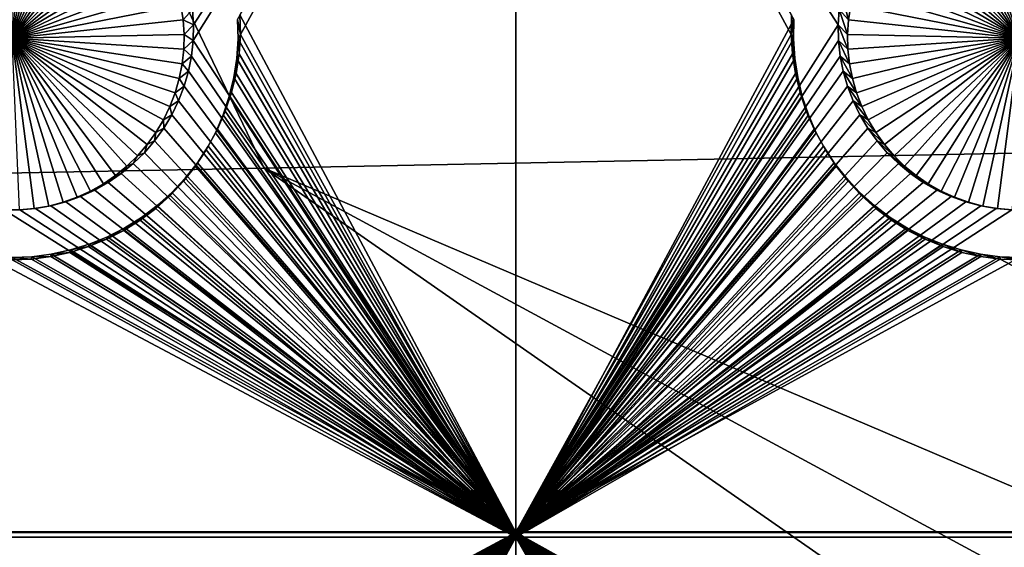
# Model space of a CAD drawing. Extents: x -226 to 75, y -650 to 2.
# Drawn here: x -60 to -45, y -598 to -590 of the extents above; entities that cross this region are included whole.
import ezdxf

# ---------------------------------------------------------------- set-up
doc = ezdxf.new("R2010")
doc.units = 0
doc.header["$MEASUREMENT"] = 0
for name, color, linetype in [('L3', 7, 'Continuous'), ('L4', 7, 'Continuous'), ('L5', 7, 'Continuous')]:
    doc.layers.add(name, color=color, linetype=linetype)

msp = doc.modelspace()

# ---------------------------------------------------------------- linework, layer by layer
at = {"layer": 'L3', "color": 250}
for points in [[(60.25, -411.9243, 1019.068), (60.25, -647.2808, 1027.287), (-210.25, -411.9243, 1019.068)], [(-210.25, -411.9243, 1019.068), (60.25, -647.2808, 1027.287), (-210.25, -647.2808, 1027.287)], [(-64.77585, -574.3204, 1032.044), (-77.39754, -592.449, 1031.343), (-56.24545, -592.0449, 1031.329)], [(-48.71489, -574.3204, 1032.044), (-64.77585, -574.3204, 1032.044), (-30.93008, -591.5384, 1031.311)], [(-64.77585, -574.3204, 1032.044), (-56.24545, -592.0449, 1031.329), (-30.93008, -591.5384, 1031.311)], [(-30.93008, -591.5384, 1031.311), (-18.68095, -591.2336, 1031.3), (-48.71489, -574.3204, 1032.044)], [(-48.71489, -574.3204, 1032.044), (-18.68095, -591.2336, 1031.3), (-34.17469, -574.3204, 1032.044)], [(-30.93008, -591.5384, 1031.311), (-56.24545, -592.0449, 1031.329), (-14.619, -609.7694, 1030.614)], [(-77.39754, -592.449, 1031.343), (-29.65922, -610.5776, 1030.642), (-56.24545, -592.0449, 1031.329)], [(-56.24545, -592.0449, 1031.329), (-29.65922, -610.5776, 1030.642), (-22.68279, -610.1974, 1030.629)], [(-56.24545, -592.0449, 1031.329), (-22.68279, -610.1974, 1030.629), (-14.619, -609.7694, 1030.614)], [(-44.61894, -610.8665, 1030.652), (-89.12995, -592.6375, 1031.349), (-92.49755, -592.4745, 1031.344)], [(-44.61894, -610.8665, 1030.652), (-92.49755, -592.4745, 1031.344), (-69.6439, -610.1863, 1030.628)], [(-85.32387, -592.6102, 1031.348), (-35.72173, -610.9, 1030.653), (-77.39754, -592.449, 1031.343)], [(-77.39754, -592.449, 1031.343), (-35.72173, -610.9, 1030.653), (-32.76518, -610.7479, 1030.648)], [(-77.39754, -592.449, 1031.343), (-32.76518, -610.7479, 1030.648), (-29.65922, -610.5776, 1030.642)], [(-85.32387, -592.6102, 1031.348), (-89.12995, -592.6375, 1031.349), (-39.55898, -610.9748, 1030.656)], [(-39.55898, -610.9748, 1030.656), (-89.12995, -592.6375, 1031.349), (-44.61894, -610.8665, 1030.652)], [(-39.55898, -610.9748, 1030.656), (-37.2581, -610.9638, 1030.656), (-85.32387, -592.6102, 1031.348)], [(-85.32387, -592.6102, 1031.348), (-37.2581, -610.9638, 1030.656), (-35.72173, -610.9, 1030.653)]]:
    msp.add_3dface(points, dxfattribs=at)
at = {"layer": 'L4', "color": 250}
for points in [[(-210, -626.875, 1017.069), (60.00001, -626.875, 1017.069), (-210, -432.9932, 1010.298)], [(-210, -432.9932, 1010.298), (60.00001, -626.875, 1017.069), (60.00001, -432.9932, 1010.298)], [(-52.5, -582.4719, 1013.517), (-57.30062, -589.9093, 1013.776), (-57.31561, -589.6776, 1013.768)], [(-52.5, -597.4628, 1014.04), (-57.30562, -590.1414, 1013.785), (-52.5, -582.4719, 1013.517)], [(-52.5, -582.4719, 1013.517), (-57.30562, -590.1414, 1013.785), (-57.30062, -589.9093, 1013.776)], [(-52.5, -582.4719, 1013.517), (-47.68439, -589.6776, 1013.768), (-47.69938, -589.9093, 1013.776)], [(-52.5, -582.4719, 1013.517), (-47.69938, -589.9093, 1013.776), (-52.5, -597.4628, 1014.04)], [(-60, -587.5482, 1009.692), (-59.7799, -587.5577, 1009.692), (-60, -590.107, 1009.781)], [(-59.7799, -587.5577, 1009.692), (-59.56144, -587.586, 1009.693), (-60, -590.107, 1009.781)], [(-60, -590.107, 1009.781), (-59.56144, -587.586, 1009.693), (-59.34621, -587.633, 1009.694)], [(-45.65379, -587.633, 1009.694), (-45.43857, -587.586, 1009.693), (-45, -590.107, 1009.781)], [(-45, -590.107, 1009.781), (-45.43857, -587.586, 1009.693), (-45.2201, -587.5577, 1009.692)], [(-60, -590.107, 1009.781), (-59.34621, -587.633, 1009.694), (-59.13584, -587.6983, 1009.697)], [(-59.13584, -587.6983, 1009.697), (-58.93185, -587.7815, 1009.7), (-60, -590.107, 1009.781)], [(-45, -590.107, 1009.781), (-46.06815, -587.7815, 1009.7), (-45.86416, -587.6983, 1009.697)], [(-45, -590.107, 1009.781), (-45.86416, -587.6983, 1009.697), (-45.65379, -587.633, 1009.694)], [(-60, -590.107, 1009.781), (-58.93185, -587.7815, 1009.7), (-58.73578, -587.8819, 1009.703)], [(-60, -590.107, 1009.781), (-58.73578, -587.8819, 1009.703), (-58.54907, -587.9987, 1009.707)], [(-45, -590.107, 1009.781), (-46.45094, -587.9987, 1009.707), (-46.26422, -587.8819, 1009.703)], [(-46.26422, -587.8819, 1009.703), (-46.06815, -587.7815, 1009.7), (-45, -590.107, 1009.781)], [(-58.54907, -587.9987, 1009.707), (-58.37309, -588.1312, 1009.712), (-60, -590.107, 1009.781)], [(-45, -590.107, 1009.781), (-46.62691, -588.1312, 1009.712), (-46.45094, -587.9987, 1009.707)], [(-60, -590.107, 1009.781), (-58.37309, -588.1312, 1009.712), (-58.20917, -588.2783, 1009.717)], [(-46.79083, -588.2783, 1009.717), (-46.62691, -588.1312, 1009.712), (-45, -590.107, 1009.781)], [(-60, -590.107, 1009.781), (-58.20917, -588.2783, 1009.717), (-58.0585, -588.4389, 1009.723)], [(-45, -590.107, 1009.781), (-46.9415, -588.4389, 1009.723), (-46.79083, -588.2783, 1009.717)], [(-58.0585, -588.4389, 1009.723), (-57.9222, -588.6119, 1009.729), (-60, -590.107, 1009.781)], [(-45, -590.107, 1009.781), (-47.0778, -588.6119, 1009.729), (-46.9415, -588.4389, 1009.723)], [(-60, -590.107, 1009.781), (-57.9222, -588.6119, 1009.729), (-57.80129, -588.7959, 1009.735)], [(-47.19871, -588.7959, 1009.735), (-47.0778, -588.6119, 1009.729), (-45, -590.107, 1009.781)], [(-60, -590.107, 1009.781), (-57.80129, -588.7959, 1009.735), (-57.69666, -588.9897, 1009.742)], [(-45, -590.107, 1009.781), (-47.30334, -588.9897, 1009.742), (-47.19871, -588.7959, 1009.735)], [(-57.69666, -588.9897, 1009.742), (-57.60908, -589.1917, 1009.749), (-60, -590.107, 1009.781)], [(-45, -590.107, 1009.781), (-47.39092, -589.1917, 1009.749), (-47.30334, -588.9897, 1009.742)], [(-60, -590.107, 1009.781), (-57.60908, -589.1917, 1009.749), (-57.5392, -589.4005, 1009.756)], [(-47.4608, -589.4005, 1009.756), (-47.39092, -589.1917, 1009.749), (-45, -590.107, 1009.781)], [(-60, -590.107, 1009.781), (-57.5392, -589.4005, 1009.756), (-57.48754, -589.6145, 1009.764)], [(-47.64953, -589.448, 1013.76), (-47.54551, -589.8322, 1009.771), (-47.68439, -589.6776, 1013.768)], [(-47.64953, -589.448, 1013.76), (-47.51246, -589.6145, 1009.764), (-47.54551, -589.8322, 1009.771)], [(-45, -590.107, 1009.781), (-47.51246, -589.6145, 1009.764), (-47.4608, -589.4005, 1009.756)], [(-57.48754, -589.6145, 1009.764), (-57.45449, -589.8322, 1009.771), (-60, -590.107, 1009.781)], [(-57.31561, -589.6776, 1013.768), (-57.45449, -589.8322, 1009.771), (-57.48754, -589.6145, 1009.764)], [(-45, -590.107, 1009.781), (-47.54551, -589.8322, 1009.771), (-47.51246, -589.6145, 1009.764)], [(-57.30062, -589.9093, 1013.776), (-57.45449, -589.8322, 1009.771), (-57.31561, -589.6776, 1013.768)], [(-47.68439, -589.6776, 1013.768), (-47.55972, -590.0519, 1009.779), (-47.69938, -589.9093, 1013.776)], [(-47.68439, -589.6776, 1013.768), (-47.54551, -589.8322, 1009.771), (-47.55972, -590.0519, 1009.779)], [(-60, -590.107, 1009.781), (-57.45449, -589.8322, 1009.771), (-57.44028, -590.0519, 1009.779)], [(-57.30062, -589.9093, 1013.776), (-57.44028, -590.0519, 1009.779), (-57.45449, -589.8322, 1009.771)], [(-57.30562, -590.1414, 1013.785), (-57.44028, -590.0519, 1009.779), (-57.30062, -589.9093, 1013.776)], [(-52.5, -597.4628, 1014.04), (-47.69938, -589.9093, 1013.776), (-47.69438, -590.1414, 1013.785)], [(-47.69938, -589.9093, 1013.776), (-47.55972, -590.0519, 1009.779), (-47.55498, -590.272, 1009.787)], [(-47.69938, -589.9093, 1013.776), (-47.55498, -590.272, 1009.787), (-47.69438, -590.1414, 1013.785)], [(-47.55972, -590.0519, 1009.779), (-47.54551, -589.8322, 1009.771), (-45, -590.107, 1009.781)], [(-60, -590.107, 1009.781), (-57.44028, -590.0519, 1009.779), (-57.44502, -590.272, 1009.787)], [(-57.30562, -590.1414, 1013.785), (-57.44502, -590.272, 1009.787), (-57.44028, -590.0519, 1009.779)], [(-45, -590.107, 1009.781), (-47.55498, -590.272, 1009.787), (-47.55972, -590.0519, 1009.779)], [(-59.45332, -592.6067, 1009.868), (-59.67036, -592.6445, 1009.869), (-60, -590.107, 1009.781)], [(-60, -590.107, 1009.781), (-59.67036, -592.6445, 1009.869), (-59.88985, -592.6633, 1009.87)], [(-58.83273, -592.3843, 1009.86), (-59.03295, -592.4762, 1009.864), (-60, -590.107, 1009.781)], [(-60, -590.107, 1009.781), (-59.03295, -592.4762, 1009.864), (-59.24032, -592.5505, 1009.866)], [(-60, -590.107, 1009.781), (-59.24032, -592.5505, 1009.866), (-59.45332, -592.6067, 1009.868)], [(-58.28955, -592.0109, 1009.847), (-58.45965, -592.1509, 1009.852), (-60, -590.107, 1009.781)], [(-60, -590.107, 1009.781), (-58.45965, -592.1509, 1009.852), (-58.64116, -592.2756, 1009.857)], [(-60, -590.107, 1009.781), (-58.64116, -592.2756, 1009.857), (-58.83273, -592.3843, 1009.86)], [(-57.85977, -591.5113, 1009.83), (-57.98849, -591.69, 1009.836), (-60, -590.107, 1009.781)], [(-60, -590.107, 1009.781), (-57.98849, -591.69, 1009.836), (-58.1321, -591.857, 1009.842)], [(-60, -590.107, 1009.781), (-58.1321, -591.857, 1009.842), (-58.28955, -592.0109, 1009.847)], [(-57.5719, -590.9186, 1009.809), (-57.6507, -591.1242, 1009.816), (-60, -590.107, 1009.781)], [(-60, -590.107, 1009.781), (-57.6507, -591.1242, 1009.816), (-57.74689, -591.3222, 1009.823)], [(-60, -590.107, 1009.781), (-57.74689, -591.3222, 1009.823), (-57.85977, -591.5113, 1009.83)], [(-57.44502, -590.272, 1009.787), (-57.46867, -590.4909, 1009.794), (-60, -590.107, 1009.781)], [(-60, -590.107, 1009.781), (-57.46867, -590.4909, 1009.794), (-57.51107, -590.7069, 1009.802)], [(-60, -590.107, 1009.781), (-57.51107, -590.7069, 1009.802), (-57.5719, -590.9186, 1009.809)], [(-57.33057, -590.3723, 1013.793), (-57.44502, -590.272, 1009.787), (-57.30562, -590.1414, 1013.785)], [(-52.5, -597.4628, 1014.04), (-57.33057, -590.3723, 1013.793), (-57.30562, -590.1414, 1013.785)], [(-47.69438, -590.1414, 1013.785), (-47.66943, -590.3723, 1013.793), (-52.5, -597.4628, 1014.04)], [(-47.69438, -590.1414, 1013.785), (-47.55498, -590.272, 1009.787), (-47.53133, -590.4909, 1009.794)], [(-47.69438, -590.1414, 1013.785), (-47.53133, -590.4909, 1009.794), (-47.66943, -590.3723, 1013.793)], [(-45, -590.107, 1009.781), (-47.53133, -590.4909, 1009.794), (-47.55498, -590.272, 1009.787)], [(-47.48893, -590.7069, 1009.802), (-47.53133, -590.4909, 1009.794), (-45, -590.107, 1009.781)], [(-45, -590.107, 1009.781), (-47.42811, -590.9186, 1009.809), (-47.48893, -590.7069, 1009.802)], [(-45, -590.107, 1009.781), (-47.3493, -591.1242, 1009.816), (-47.42811, -590.9186, 1009.809)], [(-47.25311, -591.3222, 1009.823), (-47.3493, -591.1242, 1009.816), (-45, -590.107, 1009.781)], [(-45, -590.107, 1009.781), (-47.14023, -591.5113, 1009.83), (-47.25311, -591.3222, 1009.823)], [(-45, -590.107, 1009.781), (-47.01151, -591.69, 1009.836), (-47.14023, -591.5113, 1009.83)], [(-46.8679, -591.857, 1009.842), (-47.01151, -591.69, 1009.836), (-45, -590.107, 1009.781)], [(-45, -590.107, 1009.781), (-46.71045, -592.0109, 1009.847), (-46.8679, -591.857, 1009.842)], [(-45, -590.107, 1009.781), (-46.54035, -592.1509, 1009.852), (-46.71045, -592.0109, 1009.847)], [(-46.35884, -592.2756, 1009.857), (-46.54035, -592.1509, 1009.852), (-45, -590.107, 1009.781)], [(-45, -590.107, 1009.781), (-46.16727, -592.3843, 1009.86), (-46.35884, -592.2756, 1009.857)], [(-45, -590.107, 1009.781), (-45.96705, -592.4762, 1009.864), (-46.16727, -592.3843, 1009.86)], [(-45.75968, -592.5505, 1009.866), (-45.96705, -592.4762, 1009.864), (-45, -590.107, 1009.781)], [(-45, -590.107, 1009.781), (-45.54668, -592.6067, 1009.868), (-45.75968, -592.5505, 1009.866)], [(-45, -590.107, 1009.781), (-45.32964, -592.6445, 1009.869), (-45.54668, -592.6067, 1009.868)], [(-45.11015, -592.6633, 1009.87), (-45.32964, -592.6445, 1009.869), (-45, -590.107, 1009.781)], [(-57.33057, -590.3723, 1013.793), (-57.46867, -590.4909, 1009.794), (-57.44502, -590.272, 1009.787)], [(-57.37528, -590.6001, 1013.801), (-57.46867, -590.4909, 1009.794), (-57.33057, -590.3723, 1013.793)], [(-52.5, -597.4628, 1014.04), (-57.37528, -590.6001, 1013.801), (-57.33057, -590.3723, 1013.793)], [(-52.5, -597.4628, 1014.04), (-47.66943, -590.3723, 1013.793), (-47.62472, -590.6001, 1013.801)], [(-47.66943, -590.3723, 1013.793), (-47.53133, -590.4909, 1009.794), (-47.48893, -590.7069, 1009.802)], [(-47.66943, -590.3723, 1013.793), (-47.48893, -590.7069, 1009.802), (-47.62472, -590.6001, 1013.801)], [(-57.37528, -590.6001, 1013.801), (-57.51107, -590.7069, 1009.802), (-57.46867, -590.4909, 1009.794)], [(-57.43942, -590.8232, 1013.808), (-57.51107, -590.7069, 1009.802), (-57.37528, -590.6001, 1013.801)], [(-52.5, -597.4628, 1014.04), (-57.43942, -590.8232, 1013.808), (-57.37528, -590.6001, 1013.801)], [(-52.5, -597.4628, 1014.04), (-47.62472, -590.6001, 1013.801), (-47.56058, -590.8232, 1013.808)], [(-47.62472, -590.6001, 1013.801), (-47.48893, -590.7069, 1009.802), (-47.42811, -590.9186, 1009.809)], [(-47.62472, -590.6001, 1013.801), (-47.42811, -590.9186, 1009.809), (-47.56058, -590.8232, 1013.808)], [(-57.43942, -590.8232, 1013.808), (-57.5719, -590.9186, 1009.809), (-57.51107, -590.7069, 1009.802)], [(-57.52252, -591.0401, 1013.816), (-57.5719, -590.9186, 1009.809), (-57.43942, -590.8232, 1013.808)], [(-57.52252, -591.0401, 1013.816), (-57.43942, -590.8232, 1013.808), (-52.5, -597.4628, 1014.04)], [(-47.56058, -590.8232, 1013.808), (-47.47748, -591.0401, 1013.816), (-52.5, -597.4628, 1014.04)], [(-47.56058, -590.8232, 1013.808), (-47.42811, -590.9186, 1009.809), (-47.3493, -591.1242, 1009.816)], [(-47.56058, -590.8232, 1013.808), (-47.3493, -591.1242, 1009.816), (-47.47748, -591.0401, 1013.816)], [(-57.52252, -591.0401, 1013.816), (-57.6507, -591.1242, 1009.816), (-57.5719, -590.9186, 1009.809)], [(-57.62397, -591.2489, 1013.823), (-57.6507, -591.1242, 1009.816), (-57.52252, -591.0401, 1013.816)], [(-52.5, -597.4628, 1014.04), (-57.62397, -591.2489, 1013.823), (-57.52252, -591.0401, 1013.816)], [(-52.5, -597.4628, 1014.04), (-47.47748, -591.0401, 1013.816), (-47.37603, -591.2489, 1013.823)], [(-47.47748, -591.0401, 1013.816), (-47.3493, -591.1242, 1009.816), (-47.25311, -591.3222, 1009.823)], [(-47.47748, -591.0401, 1013.816), (-47.25311, -591.3222, 1009.823), (-47.37603, -591.2489, 1013.823)], [(-57.62397, -591.2489, 1013.823), (-57.74689, -591.3222, 1009.823), (-57.6507, -591.1242, 1009.816)], [(-57.743, -591.4483, 1013.83), (-57.74689, -591.3222, 1009.823), (-57.62397, -591.2489, 1013.823)], [(-52.5, -597.4628, 1014.04), (-57.743, -591.4483, 1013.83), (-57.62397, -591.2489, 1013.823)], [(-52.5, -597.4628, 1014.04), (-47.37603, -591.2489, 1013.823), (-47.257, -591.4483, 1013.83)], [(-47.37603, -591.2489, 1013.823), (-47.25311, -591.3222, 1009.823), (-47.14023, -591.5113, 1009.83)], [(-47.37603, -591.2489, 1013.823), (-47.14023, -591.5113, 1009.83), (-47.257, -591.4483, 1013.83)], [(-57.743, -591.4483, 1013.83), (-57.85977, -591.5113, 1009.83), (-57.74689, -591.3222, 1009.823)], [(-57.87874, -591.6368, 1013.837), (-57.98849, -591.69, 1009.836), (-57.85977, -591.5113, 1009.83)], [(-57.87874, -591.6368, 1013.837), (-57.743, -591.4483, 1013.83), (-52.5, -597.4628, 1014.04)], [(-57.87874, -591.6368, 1013.837), (-57.85977, -591.5113, 1009.83), (-57.743, -591.4483, 1013.83)], [(-47.257, -591.4483, 1013.83), (-47.12126, -591.6368, 1013.837), (-52.5, -597.4628, 1014.04)], [(-47.257, -591.4483, 1013.83), (-47.14023, -591.5113, 1009.83), (-47.01151, -591.69, 1009.836)], [(-47.257, -591.4483, 1013.83), (-47.01151, -591.69, 1009.836), (-47.12126, -591.6368, 1013.837)], [(-58.0302, -591.8128, 1013.843), (-58.1321, -591.857, 1009.842), (-57.98849, -591.69, 1009.836)], [(-52.5, -597.4628, 1014.04), (-58.0302, -591.8128, 1013.843), (-57.87874, -591.6368, 1013.837)], [(-58.0302, -591.8128, 1013.843), (-57.98849, -591.69, 1009.836), (-57.87874, -591.6368, 1013.837)], [(-52.5, -597.4628, 1014.04), (-47.12126, -591.6368, 1013.837), (-46.9698, -591.8128, 1013.843)], [(-47.12126, -591.6368, 1013.837), (-47.01151, -591.69, 1009.836), (-46.8679, -591.857, 1009.842)], [(-47.12126, -591.6368, 1013.837), (-46.8679, -591.857, 1009.842), (-46.9698, -591.8128, 1013.843)], [(-52.5, -597.4628, 1014.04), (-58.19623, -591.9752, 1013.849), (-58.0302, -591.8128, 1013.843)], [(-58.19623, -591.9752, 1013.849), (-58.1321, -591.857, 1009.842), (-58.0302, -591.8128, 1013.843)], [(-52.5, -597.4628, 1014.04), (-46.9698, -591.8128, 1013.843), (-46.80377, -591.9752, 1013.849)], [(-46.9698, -591.8128, 1013.843), (-46.8679, -591.857, 1009.842), (-46.71045, -592.0109, 1009.847)], [(-46.9698, -591.8128, 1013.843), (-46.71045, -592.0109, 1009.847), (-46.80377, -591.9752, 1013.849)], [(-58.37562, -592.1227, 1013.854), (-58.19623, -591.9752, 1013.849), (-52.5, -597.4628, 1014.04)], [(-58.37562, -592.1227, 1013.854), (-58.28955, -592.0109, 1009.847), (-58.19623, -591.9752, 1013.849)], [(-58.19623, -591.9752, 1013.849), (-58.28955, -592.0109, 1009.847), (-58.1321, -591.857, 1009.842)], [(-46.80377, -591.9752, 1013.849), (-46.62438, -592.1227, 1013.854), (-52.5, -597.4628, 1014.04)], [(-46.80377, -591.9752, 1013.849), (-46.71045, -592.0109, 1009.847), (-46.54035, -592.1509, 1009.852)], [(-46.80377, -591.9752, 1013.849), (-46.54035, -592.1509, 1009.852), (-46.62438, -592.1227, 1013.854)], [(-52.5, -597.4628, 1014.04), (-58.56703, -592.2543, 1013.858), (-58.37562, -592.1227, 1013.854)], [(-58.56703, -592.2543, 1013.858), (-58.45965, -592.1509, 1009.852), (-58.37562, -592.1227, 1013.854)], [(-58.37562, -592.1227, 1013.854), (-58.45965, -592.1509, 1009.852), (-58.28955, -592.0109, 1009.847)], [(-52.5, -597.4628, 1014.04), (-46.62438, -592.1227, 1013.854), (-46.43297, -592.2543, 1013.858)], [(-46.62438, -592.1227, 1013.854), (-46.54035, -592.1509, 1009.852), (-46.35884, -592.2756, 1009.857)], [(-46.62438, -592.1227, 1013.854), (-46.35884, -592.2756, 1009.857), (-46.43297, -592.2543, 1013.858)], [(-58.76905, -592.369, 1013.862), (-58.83273, -592.3843, 1009.86), (-58.64116, -592.2756, 1009.857)], [(-52.5, -597.4628, 1014.04), (-58.76905, -592.369, 1013.862), (-58.56703, -592.2543, 1013.858)], [(-58.76905, -592.369, 1013.862), (-58.64116, -592.2756, 1009.857), (-58.56703, -592.2543, 1013.858)], [(-58.56703, -592.2543, 1013.858), (-58.64116, -592.2756, 1009.857), (-58.45965, -592.1509, 1009.852)], [(-52.5, -597.4628, 1014.04), (-46.43297, -592.2543, 1013.858), (-46.23095, -592.369, 1013.862)], [(-46.43297, -592.2543, 1013.858), (-46.35884, -592.2756, 1009.857), (-46.16727, -592.3843, 1009.86)], [(-46.43297, -592.2543, 1013.858), (-46.16727, -592.3843, 1009.86), (-46.23095, -592.369, 1013.862)], [(-58.98019, -592.4658, 1013.866), (-59.03295, -592.4762, 1009.864), (-58.83273, -592.3843, 1009.86)], [(-52.5, -597.4628, 1014.04), (-58.98019, -592.4658, 1013.866), (-58.76905, -592.369, 1013.862)], [(-58.98019, -592.4658, 1013.866), (-58.83273, -592.3843, 1009.86), (-58.76905, -592.369, 1013.862)], [(-46.23095, -592.369, 1013.862), (-46.01981, -592.4658, 1013.866), (-52.5, -597.4628, 1014.04)], [(-46.23095, -592.369, 1013.862), (-46.16727, -592.3843, 1009.86), (-45.96705, -592.4762, 1009.864)], [(-46.23095, -592.369, 1013.862), (-45.96705, -592.4762, 1009.864), (-46.01981, -592.4658, 1013.866)], [(-59.4235, -592.6035, 1013.87), (-59.45332, -592.6067, 1009.868), (-59.24032, -592.5505, 1009.866)], [(-52.5, -597.4628, 1014.04), (-59.4235, -592.6035, 1013.87), (-59.19887, -592.5442, 1013.868)], [(-59.4235, -592.6035, 1013.87), (-59.24032, -592.5505, 1009.866), (-59.19887, -592.5442, 1013.868)], [(-59.19887, -592.5442, 1013.868), (-59.24032, -592.5505, 1009.866), (-59.03295, -592.4762, 1009.864)], [(-59.19887, -592.5442, 1013.868), (-58.98019, -592.4658, 1013.866), (-52.5, -597.4628, 1014.04)], [(-59.19887, -592.5442, 1013.868), (-59.03295, -592.4762, 1009.864), (-58.98019, -592.4658, 1013.866)], [(-52.5, -597.4628, 1014.04), (-46.01981, -592.4658, 1013.866), (-45.80113, -592.5442, 1013.868)], [(-52.5, -597.4628, 1014.04), (-45.80113, -592.5442, 1013.868), (-45.57651, -592.6035, 1013.87)], [(-46.01981, -592.4658, 1013.866), (-45.96705, -592.4762, 1009.864), (-45.75968, -592.5505, 1009.866)], [(-46.01981, -592.4658, 1013.866), (-45.75968, -592.5505, 1009.866), (-45.80113, -592.5442, 1013.868)], [(-45.80113, -592.5442, 1013.868), (-45.75968, -592.5505, 1009.866), (-45.54668, -592.6067, 1009.868)], [(-45.80113, -592.5442, 1013.868), (-45.54668, -592.6067, 1009.868), (-45.57651, -592.6035, 1013.87)], [(-60.11616, -592.6632, 1013.873), (-52.5, -597.4628, 1014.04), (-67.5, -597.4628, 1014.04)], [(-60.11616, -592.6632, 1013.873), (-59.88384, -592.6632, 1013.873), (-52.5, -597.4628, 1014.04)], [(-60.11616, -592.6632, 1013.873), (-59.88985, -592.6633, 1009.87), (-59.88384, -592.6632, 1013.873)], [(-59.88384, -592.6632, 1013.873), (-59.88985, -592.6633, 1009.87), (-59.67036, -592.6445, 1009.869)], [(-59.88384, -592.6632, 1013.873), (-59.65238, -592.6433, 1013.872), (-52.5, -597.4628, 1014.04)], [(-59.88384, -592.6632, 1013.873), (-59.67036, -592.6445, 1009.869), (-59.65238, -592.6433, 1013.872)], [(-59.65238, -592.6433, 1013.872), (-59.67036, -592.6445, 1009.869), (-59.45332, -592.6067, 1009.868)], [(-52.5, -597.4628, 1014.04), (-59.65238, -592.6433, 1013.872), (-59.4235, -592.6035, 1013.87)], [(-59.65238, -592.6433, 1013.872), (-59.45332, -592.6067, 1009.868), (-59.4235, -592.6035, 1013.87)], [(-45.34762, -592.6433, 1013.872), (-52.5, -597.4628, 1014.04), (-45.57651, -592.6035, 1013.87)], [(-45.11616, -592.6632, 1013.873), (-52.5, -597.4628, 1014.04), (-45.34762, -592.6433, 1013.872)], [(-45.11616, -592.6632, 1013.873), (-37.5, -597.4628, 1014.04), (-52.5, -597.4628, 1014.04)], [(-45.57651, -592.6035, 1013.87), (-45.54668, -592.6067, 1009.868), (-45.32964, -592.6445, 1009.869)], [(-45.57651, -592.6035, 1013.87), (-45.32964, -592.6445, 1009.869), (-45.34762, -592.6433, 1013.872)], [(-45.34762, -592.6433, 1013.872), (-45.32964, -592.6445, 1009.869), (-45.11015, -592.6633, 1009.87)], [(-45.34762, -592.6433, 1013.872), (-45.11015, -592.6633, 1009.87), (-45.11616, -592.6632, 1013.873)], [(-67.5, -597.4628, 1014.04), (-52.5, -597.4628, 1014.04), (-60, -602.2599, 1014.208)], [(-59.76789, -602.2699, 1014.208), (-60, -602.2599, 1014.208), (-52.5, -597.4628, 1014.04)], [(-52.5, -597.4628, 1014.04), (-59.53751, -602.2997, 1014.209), (-59.76789, -602.2699, 1014.208)], [(-52.5, -597.4628, 1014.04), (-59.31055, -602.3493, 1014.211), (-59.53751, -602.2997, 1014.209)], [(-59.08869, -602.4182, 1014.213), (-59.31055, -602.3493, 1014.211), (-52.5, -597.4628, 1014.04)], [(-52.5, -597.4628, 1014.04), (-58.87358, -602.5059, 1014.216), (-59.08869, -602.4182, 1014.213)], [(-52.5, -597.4628, 1014.04), (-58.66681, -602.6118, 1014.22), (-58.87358, -602.5059, 1014.216)], [(-58.46991, -602.735, 1014.224), (-58.66681, -602.6118, 1014.22), (-52.5, -597.4628, 1014.04)], [(-52.5, -597.4628, 1014.04), (-58.28433, -602.8747, 1014.229), (-58.46991, -602.735, 1014.224)], [(-52.5, -597.4628, 1014.04), (-58.11146, -603.0298, 1014.235), (-58.28433, -602.8747, 1014.229)], [(-57.95258, -603.1992, 1014.241), (-58.11146, -603.0298, 1014.235), (-52.5, -597.4628, 1014.04)], [(-52.5, -597.4628, 1014.04), (-57.80885, -603.3816, 1014.247), (-57.95258, -603.1992, 1014.241)], [(-52.5, -597.4628, 1014.04), (-57.68134, -603.5756, 1014.254), (-57.80885, -603.3816, 1014.247)], [(-57.571, -603.78, 1014.261), (-57.68134, -603.5756, 1014.254), (-52.5, -597.4628, 1014.04)], [(-52.5, -597.4628, 1014.04), (-57.47864, -603.9931, 1014.268), (-57.571, -603.78, 1014.261)], [(-52.5, -597.4628, 1014.04), (-57.40495, -604.2132, 1014.276), (-57.47864, -603.9931, 1014.268)], [(-57.35047, -604.4389, 1014.284), (-57.40495, -604.2132, 1014.276), (-52.5, -597.4628, 1014.04)], [(-57.35047, -604.4389, 1014.284), (-52.5, -597.4628, 1014.04), (-57.31561, -604.6685, 1014.292)], [(-57.31561, -604.6685, 1014.292), (-52.5, -597.4628, 1014.04), (-57.30062, -604.9002, 1014.3)], [(-57.30062, -604.9002, 1014.3), (-52.5, -597.4628, 1014.04), (-57.30562, -605.1323, 1014.308)], [(-57.30562, -605.1323, 1014.308), (-52.5, -597.4628, 1014.04), (-52.5, -612.4536, 1014.564)], [(-52.5, -597.4628, 1014.04), (-37.5, -597.4628, 1014.04), (-45, -602.2599, 1014.208)], [(-52.5, -597.4628, 1014.04), (-45, -602.2599, 1014.208), (-45.23211, -602.2699, 1014.208)], [(-47.64953, -604.4389, 1014.284), (-47.68439, -604.6685, 1014.292), (-52.5, -597.4628, 1014.04)], [(-52.5, -597.4628, 1014.04), (-47.68439, -604.6685, 1014.292), (-47.69938, -604.9002, 1014.3)], [(-52.5, -597.4628, 1014.04), (-47.69938, -604.9002, 1014.3), (-52.5, -612.4536, 1014.564)], [(-45.23211, -602.2699, 1014.208), (-45.46249, -602.2997, 1014.209), (-52.5, -597.4628, 1014.04)], [(-52.5, -597.4628, 1014.04), (-45.46249, -602.2997, 1014.209), (-45.68945, -602.3493, 1014.211)], [(-52.5, -597.4628, 1014.04), (-45.68945, -602.3493, 1014.211), (-45.91131, -602.4182, 1014.213)], [(-45.91131, -602.4182, 1014.213), (-46.12642, -602.5059, 1014.216), (-52.5, -597.4628, 1014.04)], [(-52.5, -597.4628, 1014.04), (-46.12642, -602.5059, 1014.216), (-46.33319, -602.6118, 1014.22)], [(-52.5, -597.4628, 1014.04), (-46.33319, -602.6118, 1014.22), (-46.53009, -602.735, 1014.224)], [(-46.53009, -602.735, 1014.224), (-46.71567, -602.8747, 1014.229), (-52.5, -597.4628, 1014.04)], [(-52.5, -597.4628, 1014.04), (-46.71567, -602.8747, 1014.229), (-46.88854, -603.0298, 1014.235)], [(-52.5, -597.4628, 1014.04), (-46.88854, -603.0298, 1014.235), (-47.04743, -603.1992, 1014.241)], [(-47.04743, -603.1992, 1014.241), (-47.19115, -603.3816, 1014.247), (-52.5, -597.4628, 1014.04)], [(-52.5, -597.4628, 1014.04), (-47.19115, -603.3816, 1014.247), (-47.31866, -603.5756, 1014.254)], [(-52.5, -597.4628, 1014.04), (-47.31866, -603.5756, 1014.254), (-47.429, -603.78, 1014.261)], [(-47.429, -603.78, 1014.261), (-47.52136, -603.9931, 1014.268), (-52.5, -597.4628, 1014.04)], [(-52.5, -597.4628, 1014.04), (-47.52136, -603.9931, 1014.268), (-47.59505, -604.2132, 1014.276)], [(-52.5, -597.4628, 1014.04), (-47.59505, -604.2132, 1014.276), (-47.64953, -604.4389, 1014.284)]]:
    msp.add_3dface(points, dxfattribs=at)
at = {"layer": 'L5', "color": 7}
for points in [[(-56.63569, -590.1184, 1011.783), (-56.64192, -589.8291, 1011.772), (-52.5, -582.5506, 1011.518)], [(-52.5, -597.5415, 1012.042), (-56.63569, -590.1184, 1011.783), (-52.5, -582.5506, 1011.518)], [(-52.5, -582.4808, 1013.517), (-56.60708, -589.757, 1013.771), (-52.5, -597.4717, 1014.04)], [(-52.5, -597.4717, 1014.04), (-48.39921, -590.0493, 1013.781), (-52.5, -582.4808, 1013.517)], [(-52.5, -582.4808, 1013.517), (-48.39921, -590.0493, 1013.781), (-48.39292, -589.757, 1013.771)], [(-52.5, -582.5506, 1011.518), (-48.35808, -589.8291, 1011.772), (-52.5, -597.5415, 1012.042)], [(-56.64192, -589.8291, 1011.772), (-56.60079, -590.0493, 1013.781), (-56.60708, -589.757, 1013.771)], [(-52.5, -597.4717, 1014.04), (-56.60708, -589.757, 1013.771), (-56.60079, -590.0493, 1013.781)], [(-48.36431, -590.1184, 1011.783), (-48.39292, -589.757, 1013.771), (-48.39921, -590.0493, 1013.781)], [(-48.35808, -589.8291, 1011.772), (-48.39292, -589.757, 1013.771), (-48.36431, -590.1184, 1011.783)], [(-56.63569, -590.1184, 1011.783), (-56.60079, -590.0493, 1013.781), (-56.64192, -589.8291, 1011.772)], [(-52.5, -597.5415, 1012.042), (-48.35808, -589.8291, 1011.772), (-48.36431, -590.1184, 1011.783)], [(-56.63569, -590.1184, 1011.783), (-56.61966, -590.3411, 1013.792), (-56.60079, -590.0493, 1013.781)], [(-52.5, -597.4717, 1014.04), (-56.60079, -590.0493, 1013.781), (-56.61966, -590.3411, 1013.792)], [(-52.5, -597.4717, 1014.04), (-48.38034, -590.3411, 1013.792), (-48.39921, -590.0493, 1013.781)], [(-48.36431, -590.1184, 1011.783), (-48.39921, -590.0493, 1013.781), (-48.34563, -590.4072, 1011.793)], [(-48.34563, -590.4072, 1011.793), (-48.39921, -590.0493, 1013.781), (-48.38034, -590.3411, 1013.792)], [(-52.5, -597.5415, 1012.042), (-56.65437, -590.4072, 1011.793), (-56.63569, -590.1184, 1011.783)], [(-56.65437, -590.4072, 1011.793), (-56.61966, -590.3411, 1013.792), (-56.63569, -590.1184, 1011.783)], [(-52.5, -597.5415, 1012.042), (-48.36431, -590.1184, 1011.783), (-48.34563, -590.4072, 1011.793)], [(-56.61966, -590.3411, 1013.792), (-56.66356, -590.6302, 1013.802), (-52.5, -597.4717, 1014.04)], [(-56.65437, -590.4072, 1011.793), (-56.66356, -590.6302, 1013.802), (-56.61966, -590.3411, 1013.792)], [(-48.33644, -590.6302, 1013.802), (-48.38034, -590.3411, 1013.792), (-52.5, -597.4717, 1014.04)], [(-48.34563, -590.4072, 1011.793), (-48.38034, -590.3411, 1013.792), (-48.30218, -590.6932, 1011.803)], [(-48.30218, -590.6932, 1011.803), (-48.38034, -590.3411, 1013.792), (-48.33644, -590.6302, 1013.802)], [(-56.69782, -590.6932, 1011.803), (-56.65437, -590.4072, 1011.793), (-52.5, -597.5415, 1012.042)], [(-56.69782, -590.6932, 1011.803), (-56.66356, -590.6302, 1013.802), (-56.65437, -590.4072, 1011.793)], [(-48.34563, -590.4072, 1011.793), (-48.30218, -590.6932, 1011.803), (-52.5, -597.5415, 1012.042)], [(-52.5, -597.4717, 1014.04), (-56.66356, -590.6302, 1013.802), (-56.73216, -590.9144, 1013.812)], [(-56.69782, -590.6932, 1011.803), (-56.73216, -590.9144, 1013.812), (-56.66356, -590.6302, 1013.802)], [(-52.5, -597.4717, 1014.04), (-48.26784, -590.9144, 1013.812), (-48.33644, -590.6302, 1013.802)], [(-48.30218, -590.6932, 1011.803), (-48.33644, -590.6302, 1013.802), (-48.23429, -590.9746, 1011.812)], [(-48.23429, -590.9746, 1011.812), (-48.33644, -590.6302, 1013.802), (-48.26784, -590.9144, 1013.812)], [(-56.76571, -590.9746, 1011.812), (-56.69782, -590.6932, 1011.803), (-52.5, -597.5415, 1012.042)], [(-56.76571, -590.9746, 1011.812), (-56.73216, -590.9144, 1013.812), (-56.69782, -590.6932, 1011.803)], [(-52.5, -597.5415, 1012.042), (-48.30218, -590.6932, 1011.803), (-48.23429, -590.9746, 1011.812)], [(-52.5, -597.4717, 1014.04), (-56.73216, -590.9144, 1013.812), (-56.82495, -591.1916, 1013.821)], [(-56.76571, -590.9746, 1011.812), (-56.82495, -591.1916, 1013.821), (-56.73216, -590.9144, 1013.812)], [(-52.5, -597.4717, 1014.04), (-48.17505, -591.1916, 1013.821), (-48.26784, -590.9144, 1013.812)], [(-48.23429, -590.9746, 1011.812), (-48.26784, -590.9144, 1013.812), (-48.14245, -591.249, 1011.822)], [(-48.14245, -591.249, 1011.822), (-48.26784, -590.9144, 1013.812), (-48.17505, -591.1916, 1013.821)], [(-52.5, -597.5415, 1012.042), (-56.85755, -591.249, 1011.822), (-56.76571, -590.9746, 1011.812)], [(-56.85755, -591.249, 1011.822), (-56.82495, -591.1916, 1013.821), (-56.76571, -590.9746, 1011.812)], [(-52.5, -597.5415, 1012.042), (-48.23429, -590.9746, 1011.812), (-48.14245, -591.249, 1011.822)], [(-52.5, -597.5415, 1012.042), (-56.97266, -591.5145, 1011.831), (-56.85755, -591.249, 1011.822)], [(-56.97266, -591.5145, 1011.831), (-56.94126, -591.4599, 1013.831), (-56.85755, -591.249, 1011.822)], [(-56.82495, -591.1916, 1013.821), (-56.94126, -591.4599, 1013.831), (-52.5, -597.4717, 1014.04)], [(-56.85755, -591.249, 1011.822), (-56.94126, -591.4599, 1013.831), (-56.82495, -591.1916, 1013.821)], [(-48.05874, -591.4599, 1013.831), (-48.17505, -591.1916, 1013.821), (-52.5, -597.4717, 1014.04)], [(-48.14245, -591.249, 1011.822), (-48.02734, -591.5145, 1011.831), (-52.5, -597.5415, 1012.042)], [(-48.14245, -591.249, 1011.822), (-48.17505, -591.1916, 1013.821), (-48.02734, -591.5145, 1011.831)], [(-48.02734, -591.5145, 1011.831), (-48.17505, -591.1916, 1013.821), (-48.05874, -591.4599, 1013.831)], [(-57.11018, -591.7692, 1011.84), (-56.97266, -591.5145, 1011.831), (-52.5, -597.5415, 1012.042)], [(-57.11018, -591.7692, 1011.84), (-57.0802, -591.7172, 1013.84), (-56.97266, -591.5145, 1011.831)], [(-52.5, -597.4717, 1014.04), (-56.94126, -591.4599, 1013.831), (-57.0802, -591.7172, 1013.84)], [(-56.97266, -591.5145, 1011.831), (-57.0802, -591.7172, 1013.84), (-56.94126, -591.4599, 1013.831)], [(-52.5, -597.4717, 1014.04), (-47.9198, -591.7172, 1013.84), (-48.05874, -591.4599, 1013.831)], [(-52.5, -597.5415, 1012.042), (-48.02734, -591.5145, 1011.831), (-47.88982, -591.7692, 1011.84)], [(-48.02734, -591.5145, 1011.831), (-48.05874, -591.4599, 1013.831), (-47.88982, -591.7692, 1011.84)], [(-47.88982, -591.7692, 1011.84), (-48.05874, -591.4599, 1013.831), (-47.9198, -591.7172, 1013.84)], [(-52.5, -597.5415, 1012.042), (-57.2691, -592.011, 1011.849), (-57.11018, -591.7692, 1011.84)], [(-57.2691, -592.011, 1011.849), (-57.24077, -591.9616, 1013.848), (-57.11018, -591.7692, 1011.84)], [(-52.5, -597.4717, 1014.04), (-57.0802, -591.7172, 1013.84), (-57.24077, -591.9616, 1013.848)], [(-57.11018, -591.7692, 1011.84), (-57.24077, -591.9616, 1013.848), (-57.0802, -591.7172, 1013.84)], [(-52.5, -597.4717, 1014.04), (-47.75923, -591.9616, 1013.848), (-47.9198, -591.7172, 1013.84)], [(-52.5, -597.5415, 1012.042), (-47.88982, -591.7692, 1011.84), (-47.7309, -592.011, 1011.849)], [(-47.88982, -591.7692, 1011.84), (-47.9198, -591.7172, 1013.84), (-47.7309, -592.011, 1011.849)], [(-47.7309, -592.011, 1011.849), (-47.9198, -591.7172, 1013.84), (-47.75923, -591.9616, 1013.848)], [(-57.24077, -591.9616, 1013.848), (-57.42176, -592.1913, 1013.856), (-52.5, -597.4717, 1014.04)], [(-57.2691, -592.011, 1011.849), (-57.42176, -592.1913, 1013.856), (-57.24077, -591.9616, 1013.848)], [(-47.57824, -592.1913, 1013.856), (-47.75923, -591.9616, 1013.848), (-52.5, -597.4717, 1014.04)], [(-47.7309, -592.011, 1011.849), (-47.75923, -591.9616, 1013.848), (-47.55177, -592.2384, 1011.857)], [(-47.55177, -592.2384, 1011.857), (-47.75923, -591.9616, 1013.848), (-47.57824, -592.1913, 1013.856)], [(-52.5, -597.5415, 1012.042), (-57.44823, -592.2384, 1011.857), (-57.2691, -592.011, 1011.849)], [(-57.44823, -592.2384, 1011.857), (-57.42176, -592.1913, 1013.856), (-57.2691, -592.011, 1011.849)], [(-47.7309, -592.011, 1011.849), (-47.55177, -592.2384, 1011.857), (-52.5, -597.5415, 1012.042)], [(-57.64626, -592.4495, 1011.864), (-57.44823, -592.2384, 1011.857), (-52.5, -597.5415, 1012.042)], [(-57.64626, -592.4495, 1011.864), (-57.62184, -592.4047, 1013.864), (-57.44823, -592.2384, 1011.857)], [(-57.42176, -592.1913, 1013.856), (-57.62184, -592.4047, 1013.864), (-52.5, -597.4717, 1014.04)], [(-57.44823, -592.2384, 1011.857), (-57.62184, -592.4047, 1013.864), (-57.42176, -592.1913, 1013.856)], [(-52.5, -597.4717, 1014.04), (-47.37816, -592.4047, 1013.864), (-47.57824, -592.1913, 1013.856)], [(-52.5, -597.5415, 1012.042), (-47.55177, -592.2384, 1011.857), (-47.35374, -592.4495, 1011.864)], [(-47.55177, -592.2384, 1011.857), (-47.57824, -592.1913, 1013.856), (-47.35374, -592.4495, 1011.864)], [(-47.35374, -592.4495, 1011.864), (-47.57824, -592.1913, 1013.856), (-47.37816, -592.4047, 1013.864)], [(-52.5, -597.4717, 1014.04), (-57.62184, -592.4047, 1013.864), (-57.83953, -592.6, 1013.87)], [(-57.64626, -592.4495, 1011.864), (-57.83953, -592.6, 1013.87), (-57.62184, -592.4047, 1013.864)], [(-52.5, -597.4717, 1014.04), (-47.16047, -592.6, 1013.87), (-47.37816, -592.4047, 1013.864)], [(-47.35374, -592.4495, 1011.864), (-47.37816, -592.4047, 1013.864), (-47.13829, -592.6428, 1011.871)], [(-47.13829, -592.6428, 1011.871), (-47.37816, -592.4047, 1013.864), (-47.16047, -592.6, 1013.87)], [(-52.5, -597.5415, 1012.042), (-57.86171, -592.6428, 1011.871), (-57.64626, -592.4495, 1011.864)], [(-57.86171, -592.6428, 1011.871), (-57.83953, -592.6, 1013.87), (-57.64626, -592.4495, 1011.864)], [(-47.35374, -592.4495, 1011.864), (-47.13829, -592.6428, 1011.871), (-52.5, -597.5415, 1012.042)], [(-52.5, -597.5415, 1012.042), (-58.093, -592.8169, 1011.877), (-57.86171, -592.6428, 1011.871)], [(-58.093, -592.8169, 1011.877), (-58.07322, -592.7759, 1013.877), (-57.86171, -592.6428, 1011.871)], [(-52.5, -597.4717, 1014.04), (-57.83953, -592.6, 1013.87), (-58.07322, -592.7759, 1013.877)], [(-57.86171, -592.6428, 1011.871), (-58.07322, -592.7759, 1013.877), (-57.83953, -592.6, 1013.87)], [(-46.92679, -592.7759, 1013.877), (-47.16047, -592.6, 1013.87), (-52.5, -597.4717, 1014.04)], [(-52.5, -597.5415, 1012.042), (-47.13829, -592.6428, 1011.871), (-46.907, -592.8169, 1011.877)], [(-47.13829, -592.6428, 1011.871), (-47.16047, -592.6, 1013.87), (-46.907, -592.8169, 1011.877)], [(-46.907, -592.8169, 1011.877), (-47.16047, -592.6, 1013.87), (-46.92679, -592.7759, 1013.877)], [(-58.3384, -592.9705, 1011.882), (-58.093, -592.8169, 1011.877), (-52.5, -597.5415, 1012.042)], [(-58.3384, -592.9705, 1011.882), (-58.32116, -592.931, 1013.882), (-58.093, -592.8169, 1011.877)], [(-58.07322, -592.7759, 1013.877), (-58.32116, -592.931, 1013.882), (-52.5, -597.4717, 1014.04)], [(-58.093, -592.8169, 1011.877), (-58.32116, -592.931, 1013.882), (-58.07322, -592.7759, 1013.877)], [(-52.5, -597.4717, 1014.04), (-46.67884, -592.931, 1013.882), (-46.92679, -592.7759, 1013.877)], [(-52.5, -597.5415, 1012.042), (-46.907, -592.8169, 1011.877), (-46.6616, -592.9705, 1011.882)], [(-46.907, -592.8169, 1011.877), (-46.92679, -592.7759, 1013.877), (-46.6616, -592.9705, 1011.882)], [(-46.6616, -592.9705, 1011.882), (-46.92679, -592.7759, 1013.877), (-46.67884, -592.931, 1013.882)], [(-52.5, -597.5415, 1012.042), (-58.5961, -593.1024, 1011.887), (-58.3384, -592.9705, 1011.882)], [(-58.5961, -593.1024, 1011.887), (-58.58154, -593.0644, 1013.887), (-58.3384, -592.9705, 1011.882)], [(-52.5, -597.4717, 1014.04), (-58.32116, -592.931, 1013.882), (-58.58154, -593.0644, 1013.887)], [(-58.3384, -592.9705, 1011.882), (-58.58154, -593.0644, 1013.887), (-58.32116, -592.931, 1013.882)], [(-52.5, -597.4717, 1014.04), (-46.41846, -593.0644, 1013.887), (-46.67884, -592.931, 1013.882)], [(-46.6616, -592.9705, 1011.882), (-46.40389, -593.1024, 1011.887), (-52.5, -597.5415, 1012.042)], [(-46.6616, -592.9705, 1011.882), (-46.67884, -592.931, 1013.882), (-46.40389, -593.1024, 1011.887)], [(-46.40389, -593.1024, 1011.887), (-46.67884, -592.931, 1013.882), (-46.41846, -593.0644, 1013.887)], [(-52.5, -597.5415, 1012.042), (-58.86421, -593.2117, 1011.891), (-58.5961, -593.1024, 1011.887)], [(-58.86421, -593.2117, 1011.891), (-58.85242, -593.1748, 1013.891), (-58.5961, -593.1024, 1011.887)], [(-52.5, -597.4717, 1014.04), (-58.58154, -593.0644, 1013.887), (-58.85242, -593.1748, 1013.891)], [(-58.5961, -593.1024, 1011.887), (-58.85242, -593.1748, 1013.891), (-58.58154, -593.0644, 1013.887)], [(-46.14758, -593.1748, 1013.891), (-46.41846, -593.0644, 1013.887), (-52.5, -597.4717, 1014.04)], [(-52.5, -597.5415, 1012.042), (-46.40389, -593.1024, 1011.887), (-46.13579, -593.2117, 1011.891)], [(-46.40389, -593.1024, 1011.887), (-46.41846, -593.0644, 1013.887), (-46.13579, -593.2117, 1011.891)], [(-46.13579, -593.2117, 1011.891), (-46.41846, -593.0644, 1013.887), (-46.14758, -593.1748, 1013.891)], [(-59.42358, -593.3594, 1011.896), (-59.14071, -593.2976, 1011.894), (-52.5, -597.5415, 1012.042)], [(-59.42358, -593.3594, 1011.896), (-59.4176, -593.3239, 1013.896), (-59.14071, -593.2976, 1011.894)], [(-59.1318, -593.2615, 1013.893), (-59.4176, -593.3239, 1013.896), (-52.5, -597.4717, 1014.04)], [(-59.14071, -593.2976, 1011.894), (-59.4176, -593.3239, 1013.896), (-59.1318, -593.2615, 1013.893)], [(-59.14071, -593.2976, 1011.894), (-58.86421, -593.2117, 1011.891), (-52.5, -597.5415, 1012.042)], [(-59.14071, -593.2976, 1011.894), (-59.1318, -593.2615, 1013.893), (-58.86421, -593.2117, 1011.891)], [(-59.1318, -593.2615, 1013.893), (-52.5, -597.4717, 1014.04), (-58.85242, -593.1748, 1013.891)], [(-58.86421, -593.2117, 1011.891), (-59.1318, -593.2615, 1013.893), (-58.85242, -593.1748, 1013.891)], [(-52.5, -597.4717, 1014.04), (-45.8682, -593.2615, 1013.893), (-46.14758, -593.1748, 1013.891)], [(-52.5, -597.5415, 1012.042), (-46.13579, -593.2117, 1011.891), (-45.85929, -593.2976, 1011.894)], [(-45.5824, -593.3239, 1013.896), (-45.8682, -593.2615, 1013.893), (-52.5, -597.4717, 1014.04)], [(-45.85929, -593.2976, 1011.894), (-45.57642, -593.3594, 1011.896), (-52.5, -597.5415, 1012.042)], [(-46.13579, -593.2117, 1011.891), (-46.14758, -593.1748, 1013.891), (-45.85929, -593.2976, 1011.894)], [(-45.85929, -593.2976, 1011.894), (-46.14758, -593.1748, 1013.891), (-45.8682, -593.2615, 1013.893)], [(-45.85929, -593.2976, 1011.894), (-45.8682, -593.2615, 1013.893), (-45.57642, -593.3594, 1011.896)], [(-45.57642, -593.3594, 1011.896), (-45.8682, -593.2615, 1013.893), (-45.5824, -593.3239, 1013.896)], [(-52.5, -597.4717, 1014.04), (-60, -593.3742, 1013.897), (-67.5, -597.4717, 1014.04)], [(-67.5, -597.5415, 1012.042), (-60.28928, -593.3966, 1011.897), (-52.5, -597.5415, 1012.042)], [(-52.5, -597.5415, 1012.042), (-60.28928, -593.3966, 1011.897), (-60, -593.4091, 1011.897)], [(-52.5, -597.4717, 1014.04), (-59.70772, -593.3616, 1013.897), (-60, -593.3742, 1013.897)], [(-59.71072, -593.3966, 1011.897), (-60, -593.3742, 1013.897), (-59.70772, -593.3616, 1013.897)], [(-60, -593.4091, 1011.897), (-60, -593.3742, 1013.897), (-59.71072, -593.3966, 1011.897)], [(-52.5, -597.5415, 1012.042), (-60, -593.4091, 1011.897), (-59.71072, -593.3966, 1011.897)], [(-59.42358, -593.3594, 1011.896), (-52.5, -597.5415, 1012.042), (-59.71072, -593.3966, 1011.897)], [(-59.71072, -593.3966, 1011.897), (-59.70772, -593.3616, 1013.897), (-59.42358, -593.3594, 1011.896)], [(-59.4176, -593.3239, 1013.896), (-59.70772, -593.3616, 1013.897), (-52.5, -597.4717, 1014.04)], [(-59.42358, -593.3594, 1011.896), (-59.70772, -593.3616, 1013.897), (-59.4176, -593.3239, 1013.896)], [(-52.5, -597.4717, 1014.04), (-45.29228, -593.3616, 1013.897), (-45.5824, -593.3239, 1013.896)], [(-52.5, -597.5415, 1012.042), (-45.57642, -593.3594, 1011.896), (-45.28928, -593.3966, 1011.897)], [(-52.5, -597.4717, 1014.04), (-45, -593.3742, 1013.897), (-45.29228, -593.3616, 1013.897)], [(-37.5, -597.4717, 1014.04), (-45, -593.3742, 1013.897), (-52.5, -597.4717, 1014.04)], [(-52.5, -597.5415, 1012.042), (-45.28928, -593.3966, 1011.897), (-37.5, -597.5415, 1012.042)], [(-45.57642, -593.3594, 1011.896), (-45.5824, -593.3239, 1013.896), (-45.28928, -593.3966, 1011.897)], [(-45.28928, -593.3966, 1011.897), (-45.5824, -593.3239, 1013.896), (-45.29228, -593.3616, 1013.897)], [(-45.28928, -593.3966, 1011.897), (-45.29228, -593.3616, 1013.897), (-45, -593.4091, 1011.897)], [(-45, -593.4091, 1011.897), (-45.29228, -593.3616, 1013.897), (-45, -593.3742, 1013.897)], [(-37.5, -597.5415, 1012.042), (-45.28928, -593.3966, 1011.897), (-45, -593.4091, 1011.897)], [(-60.14628, -601.5723, 1014.184), (-52.5, -597.4717, 1014.04), (-67.5, -597.4717, 1014.04)], [(-52.5, -597.5415, 1012.042), (-59.85523, -601.677, 1012.186), (-67.5, -597.5415, 1012.042)], [(-67.5, -597.5415, 1012.042), (-59.85523, -601.677, 1012.186), (-60.14477, -601.677, 1012.186)], [(-59.85373, -601.5723, 1014.184), (-52.5, -597.4717, 1014.04), (-60.14628, -601.5723, 1014.184)], [(-52.5, -597.5415, 1012.042), (-59.56675, -601.7019, 1012.187), (-59.85523, -601.677, 1012.186)], [(-59.85373, -601.5723, 1014.184), (-59.56225, -601.5974, 1014.185), (-52.5, -597.4717, 1014.04)], [(-52.5, -597.5415, 1012.042), (-59.28148, -601.7514, 1012.189), (-59.56675, -601.7019, 1012.187)], [(-52.5, -597.4717, 1014.04), (-59.56225, -601.5974, 1014.185), (-59.27403, -601.6476, 1014.186)], [(-59.00154, -601.8253, 1012.191), (-59.28148, -601.7514, 1012.189), (-52.5, -597.5415, 1012.042)], [(-52.5, -597.4717, 1014.04), (-59.27403, -601.6476, 1014.186), (-58.99118, -601.7222, 1014.189)], [(-52.5, -597.5415, 1012.042), (-58.72898, -601.923, 1012.195), (-59.00154, -601.8253, 1012.191)], [(-58.99118, -601.7222, 1014.189), (-58.71579, -601.8209, 1014.192), (-52.5, -597.4717, 1014.04)], [(-52.5, -597.5415, 1012.042), (-58.46583, -602.0437, 1012.199), (-58.72898, -601.923, 1012.195)], [(-52.5, -597.4717, 1014.04), (-58.71579, -601.8209, 1014.192), (-58.44992, -601.9428, 1014.197)], [(-58.21405, -602.1866, 1012.204), (-58.46583, -602.0437, 1012.199), (-52.5, -597.5415, 1012.042)], [(-52.5, -597.4717, 1014.04), (-58.44992, -601.9428, 1014.197), (-58.19552, -602.0872, 1014.202)], [(-57.97548, -602.3506, 1012.21), (-58.21405, -602.1866, 1012.204), (-52.5, -597.5415, 1012.042)], [(-58.19552, -602.0872, 1014.202), (-57.95448, -602.2529, 1014.207), (-52.5, -597.4717, 1014.04)], [(-52.5, -597.5415, 1012.042), (-57.75191, -602.5345, 1012.216), (-57.97548, -602.3506, 1012.21)], [(-52.5, -597.4717, 1014.04), (-57.95448, -602.2529, 1014.207), (-57.72858, -602.4387, 1014.214)], [(-52.5, -597.5415, 1012.042), (-57.54497, -602.7368, 1012.223), (-57.75191, -602.5345, 1012.216)], [(-52.5, -597.4717, 1014.04), (-57.72858, -602.4387, 1014.214), (-57.5195, -602.6432, 1014.221)], [(-57.35622, -602.9563, 1012.231), (-57.54497, -602.7368, 1012.223), (-52.5, -597.5415, 1012.042)], [(-57.5195, -602.6432, 1014.221), (-57.32879, -602.8649, 1014.229), (-52.5, -597.4717, 1014.04)], [(-52.5, -597.5415, 1012.042), (-57.18704, -603.1911, 1012.239), (-57.35622, -602.9563, 1012.231)], [(-52.5, -597.4717, 1014.04), (-57.32879, -602.8649, 1014.229), (-57.15785, -603.1021, 1014.237)], [(-52.5, -597.5415, 1012.042), (-57.03868, -603.4396, 1012.248), (-57.18704, -603.1911, 1012.239)], [(-52.5, -597.4717, 1014.04), (-57.15785, -603.1021, 1014.237), (-57.00796, -603.3533, 1014.246)], [(-52.5, -597.5415, 1012.042), (-56.91225, -603.6999, 1012.257), (-57.03868, -603.4396, 1012.248)], [(-57.00796, -603.3533, 1014.246), (-56.88022, -603.6163, 1014.255), (-52.5, -597.4717, 1014.04)], [(-56.80868, -603.9702, 1012.266), (-56.91225, -603.6999, 1012.257), (-52.5, -597.5415, 1012.042)], [(-52.5, -597.4717, 1014.04), (-56.88022, -603.6163, 1014.255), (-56.77557, -603.8893, 1014.265)], [(-52.5, -597.5415, 1012.042), (-56.72874, -604.2483, 1012.276), (-56.80868, -603.9702, 1012.266)], [(-52.5, -597.4717, 1014.04), (-56.77557, -603.8893, 1014.265), (-56.6948, -604.1703, 1014.274)], [(-52.5, -597.5415, 1012.042), (-56.67301, -604.5322, 1012.286), (-56.72874, -604.2483, 1012.276)], [(-56.6948, -604.1703, 1014.274), (-56.6385, -604.4572, 1014.284), (-52.5, -597.4717, 1014.04)], [(-56.64192, -604.82, 1012.296), (-56.67301, -604.5322, 1012.286), (-52.5, -597.5415, 1012.042)], [(-56.63569, -605.1093, 1012.306), (-56.64192, -604.82, 1012.296), (-52.5, -597.5415, 1012.042)], [(-52.5, -597.4717, 1014.04), (-56.6385, -604.4572, 1014.284), (-56.60708, -604.7479, 1014.295)], [(-56.63569, -605.1093, 1012.306), (-52.5, -597.5415, 1012.042), (-52.5, -612.5323, 1012.565)], [(-52.5, -597.4717, 1014.04), (-56.60708, -604.7479, 1014.295), (-52.5, -612.4625, 1014.564)], [(-52.5, -597.4717, 1014.04), (-45.14628, -601.5723, 1014.184), (-37.5, -597.4717, 1014.04)], [(-47.4805, -602.6432, 1014.221), (-47.27142, -602.4387, 1014.214), (-52.5, -597.4717, 1014.04)], [(-52.5, -597.4717, 1014.04), (-47.27142, -602.4387, 1014.214), (-47.04552, -602.2529, 1014.207)], [(-52.5, -597.4717, 1014.04), (-47.04552, -602.2529, 1014.207), (-46.80448, -602.0872, 1014.202)], [(-46.80448, -602.0872, 1014.202), (-46.55008, -601.9428, 1014.197), (-52.5, -597.4717, 1014.04)], [(-52.5, -597.4717, 1014.04), (-46.55008, -601.9428, 1014.197), (-46.28421, -601.8209, 1014.192)], [(-52.5, -597.4717, 1014.04), (-46.28421, -601.8209, 1014.192), (-46.00883, -601.7222, 1014.189)], [(-46.00883, -601.7222, 1014.189), (-45.72597, -601.6476, 1014.186), (-52.5, -597.4717, 1014.04)], [(-52.5, -597.4717, 1014.04), (-45.72597, -601.6476, 1014.186), (-45.43775, -601.5974, 1014.185)], [(-52.5, -597.4717, 1014.04), (-45.43775, -601.5974, 1014.185), (-45.14628, -601.5723, 1014.184)], [(-48.11978, -603.6163, 1014.255), (-47.99204, -603.3533, 1014.246), (-52.5, -597.4717, 1014.04)], [(-47.99204, -603.3533, 1014.246), (-47.84214, -603.1021, 1014.237), (-52.5, -597.4717, 1014.04)], [(-52.5, -597.4717, 1014.04), (-47.84214, -603.1021, 1014.237), (-47.67121, -602.8649, 1014.229)], [(-52.5, -597.4717, 1014.04), (-47.67121, -602.8649, 1014.229), (-47.4805, -602.6432, 1014.221)], [(-48.3615, -604.4572, 1014.284), (-48.3052, -604.1703, 1014.274), (-52.5, -597.4717, 1014.04)], [(-52.5, -597.4717, 1014.04), (-48.3052, -604.1703, 1014.274), (-48.22443, -603.8893, 1014.265)], [(-52.5, -597.4717, 1014.04), (-48.22443, -603.8893, 1014.265), (-48.11978, -603.6163, 1014.255)], [(-52.5, -612.4625, 1014.564), (-48.39921, -605.0402, 1014.305), (-52.5, -597.4717, 1014.04)], [(-52.5, -597.4717, 1014.04), (-48.39921, -605.0402, 1014.305), (-48.39292, -604.7479, 1014.295)], [(-52.5, -597.4717, 1014.04), (-48.39292, -604.7479, 1014.295), (-48.3615, -604.4572, 1014.284)], [(-52.5, -597.5415, 1012.042), (-37.5, -597.5415, 1012.042), (-44.85523, -601.677, 1012.186)], [(-44.85523, -601.677, 1012.186), (-45.14477, -601.677, 1012.186), (-52.5, -597.5415, 1012.042)], [(-52.5, -597.5415, 1012.042), (-45.14477, -601.677, 1012.186), (-45.43325, -601.7019, 1012.187)], [(-52.5, -597.5415, 1012.042), (-45.43325, -601.7019, 1012.187), (-45.71852, -601.7514, 1012.189)], [(-45.71852, -601.7514, 1012.189), (-45.99847, -601.8253, 1012.191), (-52.5, -597.5415, 1012.042)], [(-52.5, -597.5415, 1012.042), (-45.99847, -601.8253, 1012.191), (-46.27102, -601.923, 1012.195)], [(-52.5, -597.5415, 1012.042), (-46.27102, -601.923, 1012.195), (-46.53417, -602.0437, 1012.199)], [(-46.53417, -602.0437, 1012.199), (-46.78595, -602.1866, 1012.204), (-52.5, -597.5415, 1012.042)], [(-52.5, -597.5415, 1012.042), (-46.78595, -602.1866, 1012.204), (-47.02452, -602.3506, 1012.21)], [(-52.5, -597.5415, 1012.042), (-47.02452, -602.3506, 1012.21), (-47.2481, -602.5345, 1012.216)], [(-47.2481, -602.5345, 1012.216), (-47.45503, -602.7368, 1012.223), (-52.5, -597.5415, 1012.042)], [(-52.5, -597.5415, 1012.042), (-47.45503, -602.7368, 1012.223), (-47.64378, -602.9563, 1012.231)], [(-52.5, -597.5415, 1012.042), (-47.64378, -602.9563, 1012.231), (-47.81296, -603.1911, 1012.239)], [(-52.5, -612.5323, 1012.565), (-52.5, -597.5415, 1012.042), (-48.35808, -604.82, 1012.296)], [(-47.81296, -603.1911, 1012.239), (-47.96132, -603.4396, 1012.248), (-52.5, -597.5415, 1012.042)], [(-52.5, -597.5415, 1012.042), (-47.96132, -603.4396, 1012.248), (-48.08775, -603.6999, 1012.257)], [(-52.5, -597.5415, 1012.042), (-48.08775, -603.6999, 1012.257), (-48.19132, -603.9702, 1012.266)], [(-48.19132, -603.9702, 1012.266), (-48.27126, -604.2483, 1012.276), (-52.5, -597.5415, 1012.042)], [(-52.5, -597.5415, 1012.042), (-48.27126, -604.2483, 1012.276), (-48.32699, -604.5322, 1012.286)], [(-52.5, -597.5415, 1012.042), (-48.32699, -604.5322, 1012.286), (-48.35808, -604.82, 1012.296)]]:
    msp.add_3dface(points, dxfattribs=at)

doc.saveas('drawing.dxf')
